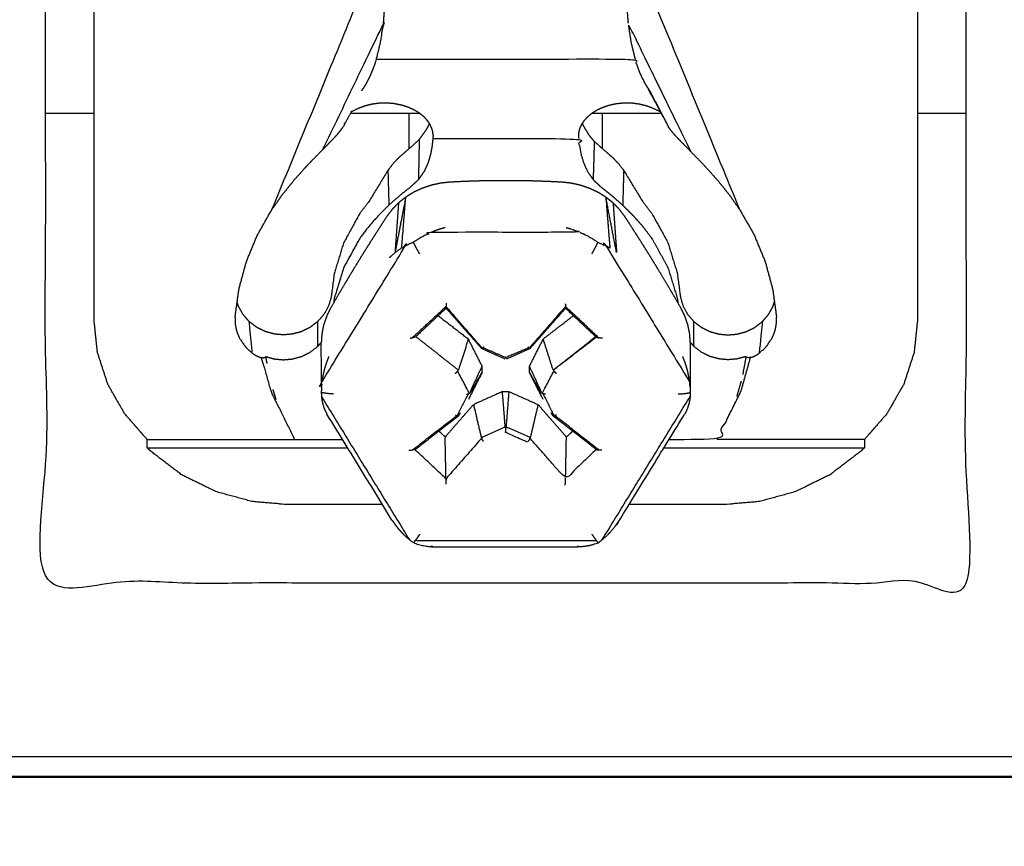
# Model space of a CAD drawing. Units: millimetres. Extents: x -6 to 162, y 0 to 90.
# Drawn here: x 36 to 39, y 0 to 2 of the extents above; entities that cross this region are included whole.
import ezdxf

# ---------------------------------------------------------------- set-up
doc = ezdxf.new("R2010")
doc.units = ezdxf.units.MM
doc.header["$MEASUREMENT"] = 0
doc.layers.add('PROIEZIONI 2D$Visible$Curves', color=7, linetype='Continuous', true_color=0x000000)
doc.layers.add('PROIEZIONI 2D$Visible$SceneSilhouetteCurves', color=7, linetype='Continuous', lineweight=50, true_color=0x000000)

msp = doc.modelspace()

# ---------------------------------------------------------------- linework, layer by layer
at = {"layer": 'PROIEZIONI 2D$Visible$Curves', "color": 18, "true_color": 0x000000}
msp.add_open_spline([(80.6, 4.0304), (80.6, 2.0852), (80.6, 0.14), (80.5988, 0.1272), (80.5977, 0.1145), (80.594, 0.1015), (80.5902, 0.0885), (80.5837, 0.0759), (80.5772, 0.0634), (80.5681, 0.0522), (80.559, 0.041), (80.5478, 0.0319), (80.5366, 0.0228), (80.5333, 0.0208), (80.53, 0.0188), (80.5218, 0.0147), (80.5136, 0.0107), (80.5049, 0.0078), (80.4962, 0.0048), (80.4872, 0.003), (80.4782, 0.0012), (80.4691, 0.0006), (80.46, 0), (43.1, 0), (5.74, 0)], degree=2, knots=[2757.078104, 2757.078104, 2757.078104, 2758, 2758, 2759, 2759, 2760, 2760, 2761, 2761, 2762, 2762, 2763, 2763, 2764, 2764, 2765, 2765, 2766, 2766, 2767, 2767, 2768, 2768, 2769, 2769, 2769], dxfattribs=at)
at = {"layer": 'PROIEZIONI 2D$Visible$Curves', "color": 18, "lineweight": -3, "true_color": 0x000000}
for points, knots in [([(36.55, 3.4), (36.55, 1.9), (36.55, 0.4), (37.5, 0.4), (38.45, 0.4), (38.45, 1.9), (38.45, 3.4), (37.5, 3.4), (36.55, 3.4)], [3, 3, 3, 4, 4, 5, 5, 6, 6, 7, 7, 7]), ([(36.65, 0.9432), (36.65, 1.3398), (36.65, 1.7364), (36.65, 1.7504), (36.65, 1.7643), (36.65, 1.7695), (36.65, 1.7747)], [50, 50, 50, 51, 51, 52, 52, 52.730021, 52.730021, 52.730021]), ([(38.35, 1.7749), (38.35, 1.7696), (38.35, 1.7643), (38.35, 1.7504), (38.35, 1.7364), (38.35, 1.3398), (38.35, 0.9432)], [183.256113, 183.256113, 183.256113, 184, 184, 185, 185, 186, 186, 186]), ([(37.9834, 1.1699), (37.8668, 1.4531), (37.7503, 1.7364), (37.7501, 1.7323), (37.75, 1.7282), (37.7493, 1.711), (37.7487, 1.6939), (37.7484, 1.6772), (37.748, 1.6605), (37.7481, 1.6442), (37.7482, 1.628), (37.7488, 1.6122), (37.7493, 1.5964), (37.7508, 1.576), (37.7524, 1.5557)], [0, 0, 0, 1, 1, 2, 2, 3, 3, 4, 4, 5, 5, 6, 6, 7, 7, 7]), ([(37.2476, 1.5557), (37.2492, 1.576), (37.2507, 1.5964), (37.2514, 1.6176), (37.252, 1.6388), (37.2518, 1.6607), (37.2516, 1.6827), (37.2508, 1.7054), (37.25, 1.7282), (37.2499, 1.7323), (37.2497, 1.7364), (37.1332, 1.4531), (37.0166, 1.1699)], [0, 0, 0, 1, 1, 2, 2, 3, 3, 4, 4, 5, 5, 6, 6, 6]), ([(37.2123, 1.4308), (37.2163, 1.4387), (37.2204, 1.4467), (37.2238, 1.455), (37.2272, 1.4634), (37.2301, 1.4721), (37.233, 1.4807), (37.2374, 1.4989), (37.2418, 1.5171), (37.2447, 1.5364), (37.2476, 1.5557), (37.1848, 1.425), (37.1219, 1.2944)], [0, 0, 0, 1, 1, 2, 2, 3, 3, 4, 4, 5, 5, 6, 6, 6]), ([(37.8629, 1.3098), (37.8725, 1.3001), (37.882, 1.2904), (37.8172, 1.423), (37.7524, 1.5557), (37.7553, 1.5364), (37.7582, 1.5171), (37.7626, 1.4989), (37.767, 1.4807)], [0, 0, 0, 1, 1, 2, 2, 3, 3, 4, 4, 4]), ([(37.7877, 1.4308), (37.7837, 1.4387), (37.7796, 1.4467), (37.7762, 1.455), (37.7728, 1.4634), (37.7699, 1.4721), (37.767, 1.4807), (37.5, 1.4807), (37.233, 1.4807)], [0, 0, 0, 1, 1, 2, 2, 3, 3, 4, 4, 4]), ([(37.35, 1.3243), (37.3496, 1.3279), (37.3493, 1.3316), (37.3482, 1.3355), (37.3471, 1.3393), (37.3452, 1.3433), (37.3433, 1.3472), (37.3406, 1.3511), (37.3378, 1.355), (37.3342, 1.3588), (37.3306, 1.3626), (37.3262, 1.3661), (37.3218, 1.3696), (37.3167, 1.3727), (37.3115, 1.3759), (37.3053, 1.3787), (37.2992, 1.3816), (37.2922, 1.3839), (37.2852, 1.3861), (37.2777, 1.3877), (37.2701, 1.3892), (37.2623, 1.3899), (37.2545, 1.3905), (37.2468, 1.3903), (37.2391, 1.3902), (37.2314, 1.3892), (37.2237, 1.3881), (37.2163, 1.3863), (37.209, 1.3845), (37.2024, 1.382), (37.1957, 1.3795), (37.1875, 1.3756), (37.1793, 1.3717)], [-3, -3, -3, -2, -2, -1, -1, 0, 0, 1, 1, 2, 2, 3, 3, 4, 4, 5, 5, 6, 6, 7, 7, 8, 8, 9, 9, 10, 10, 11, 11, 12, 12, 12.566082, 12.566082, 12.566082]), ([(37.8199, 1.3721), (37.8121, 1.3758), (37.8043, 1.3795), (37.7976, 1.382), (37.791, 1.3845), (37.7836, 1.3863), (37.7762, 1.3882), (37.7685, 1.3892), (37.7607, 1.3902), (37.753, 1.3903), (37.7453, 1.3905), (37.7375, 1.3898), (37.7297, 1.3891), (37.7221, 1.3876), (37.7146, 1.3861), (37.7077, 1.3838), (37.7007, 1.3815), (37.6945, 1.3787), (37.6884, 1.3759), (37.6833, 1.3727), (37.6781, 1.3695), (37.6737, 1.366), (37.6694, 1.3625), (37.6658, 1.3587), (37.6622, 1.355), (37.6594, 1.3511), (37.6567, 1.3472), (37.6548, 1.3433), (37.6529, 1.3393), (37.6518, 1.3355), (37.6507, 1.3316), (37.6504, 1.3279), (37.65, 1.3243)], [0.463786, 0.463786, 0.463786, 1, 1, 2, 2, 3, 3, 4, 4, 5, 5, 6, 6, 7, 7, 8, 8, 9, 9, 10, 10, 11, 11, 12, 12, 13, 13, 14, 14, 15, 15, 16, 16, 16]), ([(37.821, 1.37), (37.8276, 1.3571), (37.8343, 1.3441), (37.8351, 1.3426), (37.8359, 1.3412)], [0.639276, 0.639276, 0.639276, 1, 1, 2, 2, 2]), ([(37.3421, 1.3488), (37.3413, 1.3466), (37.3404, 1.3445), (37.3376, 1.3393), (37.3348, 1.3341), (37.328, 1.3248), (37.3212, 1.3155), (37.3128, 1.3077), (37.3043, 1.2999), (37.2912, 1.2885), (37.2781, 1.277), (37.2724, 1.2708), (37.2667, 1.2646), (37.2617, 1.2582), (37.2566, 1.2517), (37.2373, 1.22), (37.218, 1.1882), (37.2084, 1.1756), (37.1987, 1.163), (37.182, 1.1327), (37.1653, 1.1024), (37.1557, 1.071), (37.146, 1.0395), (37.1434, 1.0197), (37.1408, 1), (37.1401, 0.9945), (37.1393, 0.989), (37.1367, 0.9802), (37.134, 0.9715), (37.1294, 0.9631), (37.1247, 0.9547), (37.1182, 0.9471), (37.1117, 0.9396), (37.1037, 0.9335), (37.0957, 0.9274), (37.0868, 0.923), (37.0778, 0.9187), (37.0685, 0.9162), (37.0592, 0.9137), (37.0501, 0.9129), (37.041, 0.9121), (37.0319, 0.9129), (37.0228, 0.9137), (37.0135, 0.9162), (37.0042, 0.9187), (36.9952, 0.923), (36.9863, 0.9274), (36.9783, 0.9335), (36.9703, 0.9396), (36.9638, 0.9471), (36.9573, 0.9547), (36.9527, 0.9631), (36.948, 0.9715), (36.9467, 0.9757), (36.9454, 0.9798)], [-6.397725, -6.397725, -6.397725, -6, -6, -5, -5, -4, -4, -3, -3, -2, -2, -1, -1, 0, 0, 1, 1, 2, 2, 3, 3, 4, 4, 5, 5, 6, 6, 7, 7, 8, 8, 9, 9, 10, 10, 11, 11, 12, 12, 13, 13, 14, 14, 15, 15, 16, 16, 17, 17, 18, 18, 19, 19, 19.477091, 19.477091, 19.477091]), ([(37.1667, 1.3482), (37.1666, 1.3473), (37.1666, 1.3464), (37.166, 1.3451), (37.1655, 1.3437)], [1.159646, 1.159646, 1.159646, 2, 2, 3, 3, 3]), ([(37.6579, 1.3488), (37.6587, 1.3467), (37.6596, 1.3445), (37.6656, 1.3344), (37.6716, 1.3244), (37.6771, 1.3179), (37.6827, 1.3114), (37.6892, 1.3056), (37.6957, 1.2999), (37.7088, 1.2885), (37.7219, 1.277), (37.7276, 1.2708), (37.7333, 1.2646), (37.7383, 1.2582), (37.7434, 1.2517), (37.7627, 1.22), (37.782, 1.1882), (37.7916, 1.1756), (37.8013, 1.163), (37.818, 1.1327), (37.8347, 1.1024), (37.8443, 1.071), (37.854, 1.0395), (37.8566, 1.0197), (37.8592, 1), (37.8599, 0.9945), (37.8607, 0.989), (37.8633, 0.9802), (37.866, 0.9715), (37.8706, 0.9631), (37.8753, 0.9547), (37.8818, 0.9471), (37.8883, 0.9396), (37.8963, 0.9335), (37.9043, 0.9274), (37.9133, 0.923), (37.9222, 0.9187), (37.9315, 0.9162), (37.9408, 0.9137), (37.9499, 0.9129), (37.959, 0.9121), (37.9681, 0.9129), (37.9772, 0.9137), (37.9865, 0.9162), (37.9958, 0.9187), (38.0048, 0.923), (38.0137, 0.9274), (38.0217, 0.9335), (38.0297, 0.9396), (38.0362, 0.9471), (38.0427, 0.9547), (38.0474, 0.9631), (38.052, 0.9715), (38.0533, 0.9758), (38.0546, 0.9801)], [2.594437, 2.594437, 2.594437, 3, 3, 4, 4, 5, 5, 6, 6, 7, 7, 8, 8, 9, 9, 10, 10, 11, 11, 12, 12, 13, 13, 14, 14, 15, 15, 16, 16, 17, 17, 18, 18, 19, 19, 20, 20, 21, 21, 22, 22, 23, 23, 24, 24, 25, 25, 26, 26, 27, 27, 28, 28, 28.488617, 28.488617, 28.488617]), ([(37.35, 1.3243), (37.3497, 1.3208), (37.3494, 1.3173), (37.3485, 1.309), (37.3476, 1.3007), (37.3461, 1.2927), (37.3446, 1.2846), (37.3421, 1.2761), (37.3397, 1.2677), (37.3358, 1.259), (37.3319, 1.2502), (37.3258, 1.2414), (37.3197, 1.2326), (37.312, 1.2253), (37.3043, 1.2181), (37.2926, 1.2088), (37.2809, 1.1995), (37.2698, 1.1896), (37.2586, 1.1797), (37.2481, 1.1692), (37.2376, 1.1588), (37.2278, 1.1479), (37.218, 1.1369), (37.2084, 1.1243), (37.1987, 1.1117), (37.182, 1.0814), (37.1653, 1.0511), (37.1557, 1.0196), (37.146, 0.9881), (37.1454, 0.9833), (37.1447, 0.9784)], [0, 0, 0, 1, 1, 2, 2, 3, 3, 4, 4, 5, 5, 6, 6, 7, 7, 8, 8, 9, 9, 10, 10, 11, 11, 12, 12, 13, 13, 14, 14, 14.245512, 14.245512, 14.245512]), ([(37.1502, 1.3236), (37.1542, 1.3283), (37.1582, 1.333), (37.1609, 1.3368), (37.1637, 1.3405)], [0, 0, 0, 1, 1, 2, 2, 2]), ([(37.8515, 1.3218), (37.8476, 1.3262), (37.8437, 1.3307), (37.8409, 1.3343), (37.838, 1.338), (37.837, 1.3396), (37.8359, 1.3412)], [0, 0, 0, 1, 1, 2, 2, 3, 3, 3]), ([(37.1004, 1.2725), (37.1112, 1.2834), (37.1219, 1.2944), (37.1302, 1.3029), (37.1386, 1.3114)], [3, 3, 3, 4, 4, 5, 5, 5]), ([(37.3494, 1.3173), (37.5, 1.3173), (37.6506, 1.3173), (37.6515, 1.309), (37.6524, 1.3007), (37.6539, 1.2927), (37.6554, 1.2846), (37.6579, 1.2762), (37.6603, 1.2678), (37.6645, 1.2586), (37.6686, 1.2494), (37.6745, 1.241), (37.6803, 1.2326), (37.688, 1.2253), (37.6957, 1.2181), (37.7074, 1.2088), (37.7191, 1.1995), (37.7302, 1.1896), (37.7414, 1.1797), (37.7519, 1.1692), (37.7624, 1.1588), (37.7722, 1.1479), (37.782, 1.1369), (37.7916, 1.1243), (37.8013, 1.1117), (37.818, 1.0814), (37.8347, 1.0511), (37.8443, 1.0196), (37.854, 0.9881), (37.8546, 0.9833), (37.8553, 0.9785)], [0, 0, 0, 1, 1, 2, 2, 3, 3, 4, 4, 5, 5, 6, 6, 7, 7, 8, 8, 9, 9, 10, 10, 11, 11, 12, 12, 13, 13, 14, 14, 14.242644, 14.242644, 14.242644]), ([(37.882, 1.2904), (37.8949, 1.2772), (37.9078, 1.264), (37.9223, 1.2479), (37.9367, 1.2319)], [0, 0, 0, 1, 1, 2, 2, 2]), ([(37.1004, 1.2725), (37.0914, 1.263), (37.0824, 1.2535), (37.0729, 1.2427), (37.0633, 1.2319)], [0, 0, 0, 1, 1, 2, 2, 2]), ([(36.9412, 0.949), (36.9451, 0.9778), (36.9491, 1.0067), (36.9568, 1.0351), (36.9645, 1.0634), (36.9759, 1.0908), (36.9872, 1.1182), (37.0019, 1.1441), (37.0166, 1.1699), (37.0276, 1.1856), (37.0386, 1.2013), (37.051, 1.2166), (37.0633, 1.2319)], [-5, -5, -5, -4, -4, -3, -3, -2, -2, -1, -1, 0, 0, 1, 1, 1]), ([(37.8809, 0.8963), (37.8803, 0.9054), (37.8797, 0.9145), (37.8778, 0.9239), (37.8759, 0.9332), (37.8727, 0.9425), (37.8694, 0.9517), (37.8651, 0.9603), (37.8608, 0.9689), (37.8533, 0.9817), (37.8459, 0.9946), (37.8387, 1.0069), (37.8314, 1.0192), (37.8243, 1.0311), (37.8172, 1.0429), (37.8102, 1.0545), (37.8031, 1.066), (37.7961, 1.0774), (37.789, 1.0887), (37.7819, 1.1), (37.7748, 1.1113), (37.7675, 1.1226), (37.7603, 1.1339), (37.7529, 1.1454), (37.7454, 1.1568), (37.74, 1.164), (37.7346, 1.1711), (37.7281, 1.1778), (37.7215, 1.1845), (37.714, 1.1905), (37.7065, 1.1964), (37.6985, 1.2013), (37.6905, 1.2063), (37.6818, 1.2104), (37.6732, 1.2144), (37.6638, 1.2176), (37.6544, 1.2209), (37.6446, 1.223), (37.6348, 1.2252), (37.6251, 1.2263), (37.6155, 1.2273), (37.6005, 1.228), (37.5856, 1.2287), (37.5711, 1.2292), (37.5566, 1.2297), (37.5424, 1.23), (37.5282, 1.2303), (37.5141, 1.2304), (37.5, 1.2304), (37.4859, 1.2304), (37.4718, 1.2303), (37.4576, 1.23), (37.4434, 1.2297), (37.4289, 1.2292), (37.4144, 1.2287), (37.3995, 1.228), (37.3845, 1.2273), (37.3749, 1.2263), (37.3652, 1.2252), (37.3554, 1.223), (37.3456, 1.2209), (37.3362, 1.2176), (37.3268, 1.2144), (37.3182, 1.2104), (37.3095, 1.2063), (37.3015, 1.2013), (37.2935, 1.1964), (37.286, 1.1905), (37.2785, 1.1845), (37.2719, 1.1778), (37.2654, 1.1711), (37.26, 1.164), (37.2546, 1.1568), (37.2471, 1.1454), (37.2397, 1.1339), (37.2325, 1.1226), (37.2252, 1.1113), (37.2181, 1.1), (37.211, 1.0887), (37.2039, 1.0774), (37.1969, 1.066), (37.1898, 1.0545), (37.1828, 1.0429), (37.1757, 1.0311), (37.1686, 1.0192), (37.1613, 1.0069), (37.1541, 0.9946), (37.1467, 0.9817), (37.1392, 0.9689), (37.1349, 0.9603), (37.1306, 0.9517), (37.1273, 0.9425), (37.1241, 0.9332), (37.1222, 0.9239), (37.1203, 0.9145), (37.1197, 0.9054), (37.1191, 0.8963)], [-28, -28, -28, -27, -27, -26, -26, -25, -25, -24, -24, -23, -23, -22, -22, -21, -21, -20, -20, -19, -19, -18, -18, -17, -17, -16, -16, -15, -15, -14, -14, -13, -13, -12, -12, -11, -11, -10, -10, -9, -9, -8, -8, -7, -7, -6, -6, -5, -5, -4, -4, -3, -3, -2, -2, -1, -1, 0, 0, 1, 1, 2, 2, 3, 3, 4, 4, 5, 5, 6, 6, 7, 7, 8, 8, 9, 9, 10, 10, 11, 11, 12, 12, 13, 13, 14, 14, 15, 15, 16, 16, 17, 17, 18, 18, 19, 19, 20, 20, 20]), ([(37.9367, 1.2319), (37.949, 1.2166), (37.9614, 1.2013), (37.9724, 1.1856), (37.9834, 1.1699), (37.9981, 1.1441), (38.0128, 1.1182), (38.0241, 1.0908), (38.0355, 1.0634), (38.0432, 1.0351), (38.0509, 1.0067), (38.0549, 0.9778), (38.0588, 0.949)], [-2, -2, -2, -1, -1, 0, 0, 1, 1, 2, 2, 3, 3, 4, 4, 4]), ([(37.2851, 1.0912), (37.2893, 1.1438), (37.2935, 1.1964), (37.2824, 1.139), (37.2712, 1.0816)], [0, 0, 0, 1, 1, 2, 2, 2]), ([(37.7215, 1.1845), (37.7251, 1.133), (37.7288, 1.0816), (37.7176, 1.139), (37.7065, 1.1964), (37.7107, 1.1438), (37.715, 1.0912), (37.7112, 1.0934), (37.7073, 1.0955)], [0, 0, 0, 1, 1, 2, 2, 3, 3, 4, 4, 4]), ([(37.6248, 1.1336), (37.6296, 1.1322), (37.6343, 1.1309), (37.6391, 1.1293), (37.6439, 1.1276), (37.6487, 1.1257), (37.6534, 1.1238), (37.5, 1.1238), (37.3466, 1.1238), (37.3419, 1.1216), (37.3371, 1.1194), (37.3324, 1.117), (37.3277, 1.1145), (37.3231, 1.1118), (37.3185, 1.1091), (37.314, 1.1061), (37.3095, 1.1032), (37.3052, 1.1014), (37.3009, 1.0995), (37.2968, 1.0975), (37.2927, 1.0955)], [0, 0, 0, 1, 1, 2, 2, 3, 3, 4, 4, 5, 5, 6, 6, 7, 7, 8, 8, 9, 9, 10, 10, 10]), ([(37.3752, 1.1336), (37.3705, 1.1322), (37.3657, 1.1309), (37.3609, 1.1293), (37.3561, 1.1276), (37.3513, 1.1257), (37.3466, 1.1238)], [0, 0, 0, 1, 1, 2, 2, 3, 3, 3]), ([(37.6534, 1.1238), (37.6582, 1.1216), (37.6629, 1.1194), (37.6676, 1.117), (37.6723, 1.1145), (37.6769, 1.1118), (37.6815, 1.1091), (37.686, 1.1061), (37.6905, 1.1032), (37.6948, 1.1014), (37.6991, 1.0995), (37.7032, 1.0975), (37.7073, 1.0955), (37.7935, 0.9553), (37.8796, 0.8151)], [0, 0, 0, 1, 1, 2, 2, 3, 3, 4, 4, 5, 5, 6, 6, 7, 7, 7]), ([(37.1194, 0.8041), (37.1199, 0.8096), (37.1204, 0.8151), (37.2066, 0.9553), (37.2927, 1.0955), (37.2889, 1.0934), (37.2851, 1.0912), (37.2815, 1.0889), (37.2779, 1.0865), (37.2745, 1.084), (37.2712, 1.0816), (37.2682, 1.079), (37.2651, 1.0763), (37.2623, 1.0736), (37.2596, 1.0709)], [0, 0, 0, 1, 1, 2, 2, 3, 3, 4, 4, 5, 5, 6, 6, 7, 7, 7]), ([(37.3222, 1.0794), (37.32, 1.0834), (37.3177, 1.0874), (37.3156, 1.0914), (37.3134, 1.0954), (37.3115, 1.0993), (37.3095, 1.1032)], [0, 0, 0, 1, 1, 2, 2, 3, 3, 3]), ([(37.6778, 1.0794), (37.6801, 1.0834), (37.6823, 1.0874), (37.6844, 1.0914), (37.6866, 1.0954), (37.6885, 1.0993), (37.6905, 1.1032)], [0, 0, 0, 1, 1, 2, 2, 3, 3, 3]), ([(37.3772, 0.9777), (37.3772, 0.9768), (37.3771, 0.9759), (37.377, 0.9752), (37.377, 0.9744), (37.377, 0.9734), (37.3769, 0.9724), (37.3768, 0.9715), (37.3768, 0.9706)], [0, 0, 0, 1, 1, 2, 2, 3, 3, 4, 4, 4]), ([(37.6229, 0.9759), (37.623, 0.9752), (37.623, 0.9744), (37.6231, 0.9734), (37.6231, 0.9724), (37.6232, 0.9715), (37.6232, 0.9706)], [0, 0, 0, 1, 1, 2, 2, 3, 3, 3]), ([(37.3766, 0.9679), (37.3766, 0.9685), (37.3767, 0.9691), (37.3768, 0.9699), (37.3768, 0.9706), (37.3419, 0.9383), (37.307, 0.9059), (37.3059, 0.9057), (37.3048, 0.9056), (37.3036, 0.9054), (37.3025, 0.9053)], [2, 2, 2, 3, 3, 4, 4, 5, 5, 6, 6, 7, 7, 7]), ([(37.4543, 0.8876), (37.4538, 0.887), (37.4533, 0.8865), (37.4528, 0.8861), (37.4523, 0.8856), (37.4519, 0.8852), (37.4514, 0.8848), (37.4141, 0.9277), (37.3768, 0.9706)], [0, 0, 0, 1, 1, 2, 2, 3, 3, 4, 4, 4]), ([(37.6234, 0.9679), (37.6234, 0.9685), (37.6233, 0.9691), (37.6232, 0.9699), (37.6232, 0.9706), (37.5859, 0.9277), (37.5486, 0.8848)], [1, 1, 1, 2, 2, 3, 3, 4, 4, 4]), ([(37.5979, 0.8395), (37.6424, 0.8736), (37.6868, 0.9077), (37.6874, 0.9074), (37.6881, 0.9071), (37.689, 0.9068), (37.6898, 0.9066), (37.6908, 0.9064), (37.6919, 0.9061), (37.6576, 0.9383), (37.6232, 0.9706)], [2, 2, 2, 3, 3, 4, 4, 5, 5, 6, 6, 7, 7, 7]), ([(37.2458, 0.5618), (37.1479, 0.5618), (37.05, 0.5618), (37.0136, 0.565), (36.9772, 0.5681), (36.94, 0.5781), (36.9028, 0.5882), (36.867, 0.6056), (36.8311, 0.6231), (36.7991, 0.6475), (36.7672, 0.6719), (36.7634, 0.6756), (36.7595, 0.6793), (36.7595, 0.6879), (36.7595, 0.6964), (36.7364, 0.7229), (36.7133, 0.7494), (36.6959, 0.7798), (36.6784, 0.8103), (36.6677, 0.8432), (36.657, 0.8762), (36.6535, 0.9097), (36.65, 0.9432)], [-7.217591, -7.217591, -7.217591, -7, -7, -6, -6, -5, -5, -4, -4, -3, -3, -2, -2, -1, -1, 0, 0, 1, 1, 2, 2, 3, 3, 3]), ([(36.941, 0.9432), (36.9413, 0.9383), (36.9416, 0.9335), (36.9425, 0.9287), (36.9433, 0.9239), (36.9448, 0.9191), (36.9463, 0.9143), (36.9483, 0.9097), (36.9504, 0.9051), (36.9562, 0.8967), (36.9619, 0.8882), (36.9694, 0.8813), (36.9768, 0.8744), (36.9736, 0.907), (36.9703, 0.9396)], [0, 0, 0, 1, 1, 2, 2, 3, 3, 4, 4, 5, 5, 6, 6, 7, 7, 7]), ([(37.0042, 0.8674), (37.0135, 0.8649), (37.0228, 0.8624), (37.0319, 0.8616), (37.041, 0.8608), (37.0501, 0.8616), (37.0592, 0.8624), (37.0685, 0.8649), (37.0778, 0.8674), (37.0868, 0.8718), (37.0957, 0.8761), (37.1037, 0.8822), (37.1117, 0.8883), (37.1117, 0.9139), (37.1117, 0.9396)], [6, 6, 6, 7, 7, 8, 8, 9, 9, 10, 10, 11, 11, 12, 12, 13, 13, 13]), ([(37.5975, 0.8403), (37.5874, 0.872), (37.5773, 0.9037), (37.6085, 0.9278), (37.6397, 0.9519)], [0, 0, 0, 1, 1, 1.875794, 1.875794, 1.875794]), ([(38.35, 0.9432), (38.3465, 0.9097), (38.343, 0.8762), (38.3323, 0.8432), (38.3216, 0.8103), (38.3042, 0.7798), (38.2867, 0.7494), (38.2636, 0.7229), (38.2405, 0.6964), (38.2405, 0.6879), (38.2405, 0.6793), (38.2366, 0.6756), (38.2328, 0.6719), (38.2009, 0.6475), (38.1689, 0.6231), (38.133, 0.6056), (38.0972, 0.5882), (38.06, 0.5781), (38.0228, 0.5681), (37.9864, 0.565), (37.95, 0.5618), (37.8522, 0.5618), (37.7545, 0.5618)], [-18, -18, -18, -17, -17, -16, -16, -15, -15, -14, -14, -13, -13, -12, -12, -11, -11, -10, -10, -9, -9, -8, -8, -7.782751, -7.782751, -7.782751]), ([(37.9958, 0.8674), (37.9865, 0.8649), (37.9772, 0.8624), (37.9681, 0.8616), (37.959, 0.8608), (37.9499, 0.8616), (37.9408, 0.8624), (37.9315, 0.8649), (37.9222, 0.8674), (37.9133, 0.8718), (37.9043, 0.8761), (37.8963, 0.8822), (37.8883, 0.8883), (37.8883, 0.9139), (37.8883, 0.9396)], [1, 1, 1, 2, 2, 3, 3, 4, 4, 5, 5, 6, 6, 7, 7, 8, 8, 8]), ([(38.0297, 0.9396), (38.0264, 0.907), (38.0232, 0.8744), (38.0307, 0.8813), (38.0381, 0.8882), (38.0438, 0.8967), (38.0496, 0.9051), (38.0517, 0.9097), (38.0537, 0.9143), (38.0552, 0.9191), (38.0567, 0.9239), (38.0575, 0.9287), (38.0584, 0.9335), (38.0587, 0.9383), (38.059, 0.9432)], [0, 0, 0, 1, 1, 2, 2, 3, 3, 4, 4, 5, 5, 6, 6, 7, 7, 7]), ([(37.3136, 0.9079), (37.3131, 0.9076), (37.3126, 0.9074), (37.3119, 0.9071), (37.3111, 0.9068), (37.3102, 0.9065), (37.3092, 0.9063), (37.3081, 0.9061), (37.307, 0.9059)], [3.177648, 3.177648, 3.177648, 4, 4, 5, 5, 6, 6, 7, 7, 7]), ([(37.4261, 0.7937), (37.4386, 0.8206), (37.4511, 0.8475), (37.4369, 0.8756), (37.4227, 0.9037), (37.4126, 0.872), (37.4025, 0.8403)], [5, 5, 5, 6, 6, 7, 7, 8, 8, 8]), ([(37.5739, 0.7937), (37.5614, 0.8206), (37.5489, 0.8475), (37.5631, 0.8756), (37.5773, 0.9037)], [5, 5, 5, 6, 6, 7, 7, 7]), ([(37.6999, 0.9052), (37.699, 0.9052), (37.6981, 0.9053), (37.6972, 0.9054), (37.6963, 0.9055), (37.6952, 0.9056), (37.6941, 0.9057), (37.693, 0.9059), (37.6919, 0.9061)], [0, 0, 0, 1, 1, 2, 2, 3, 3, 4, 4, 4]), ([(36.9768, 0.8744), (36.9791, 0.8728), (36.9813, 0.8712), (36.9836, 0.8699), (36.986, 0.8687), (36.9883, 0.8677), (36.9906, 0.8667), (36.9928, 0.866), (36.9949, 0.8654), (36.9978, 0.8561), (37.0008, 0.8469), (37.008, 0.8208), (37.0152, 0.7948), (37.0397, 0.7456), (37.0641, 0.6964)], [0, 0, 0, 1, 1, 2, 2, 3, 3, 4, 4, 5, 5, 6, 6, 7, 7, 7]), ([(37.5, 0.8669), (37.5, 0.866), (37.5, 0.8652), (37.4761, 0.8754), (37.4523, 0.8856)], [0, 0, 0, 1, 1, 2, 2, 2]), ([(37.5457, 0.8876), (37.5462, 0.887), (37.5467, 0.8865), (37.5472, 0.8861), (37.5477, 0.8856), (37.5239, 0.8754), (37.5, 0.8652)], [0, 0, 0, 1, 1, 2, 2, 3, 3, 3]), ([(37.8373, 0.6964), (37.8866, 0.6964), (37.9359, 0.6964), (37.9605, 0.7454), (37.9852, 0.7945), (37.9926, 0.8205), (37.9999, 0.8465), (38.0025, 0.8559), (38.0051, 0.8654), (38.0072, 0.866), (38.0094, 0.8667), (38.0117, 0.8677), (38.014, 0.8687), (38.0164, 0.8699), (38.0187, 0.8712), (38.0209, 0.8728), (38.0232, 0.8744)], [0.886888, 0.886888, 0.886888, 1, 1, 2, 2, 3, 3, 4, 4, 5, 5, 6, 6, 7, 7, 8, 8, 8]), ([(36.9949, 0.8654), (36.9968, 0.8652), (36.9986, 0.865), (37, 0.8651), (37.0014, 0.8652), (37.0023, 0.8657), (37.0032, 0.8661)], [0, 0, 0, 1, 1, 2, 2, 3, 3, 3]), ([(37.1347, 0.8678), (37.1328, 0.8628), (37.1308, 0.8578), (37.1291, 0.8526), (37.1273, 0.8474), (37.1258, 0.8421), (37.1244, 0.8368), (37.1232, 0.8314), (37.1221, 0.826), (37.1213, 0.8205), (37.1204, 0.8151)], [0, 0, 0, 1, 1, 2, 2, 3, 3, 4, 4, 5, 5, 5]), ([(37.8806, 0.8041), (37.8801, 0.8096), (37.8796, 0.8151), (37.8787, 0.8205), (37.8779, 0.826), (37.8768, 0.8314), (37.8756, 0.8368), (37.8742, 0.8421), (37.8727, 0.8474), (37.871, 0.8526), (37.8692, 0.8578), (37.8672, 0.8628), (37.8653, 0.8678)], [0, 0, 0, 1, 1, 2, 2, 3, 3, 4, 4, 5, 5, 6, 6, 6]), ([(38.0051, 0.8654), (38.0033, 0.8652), (38.0014, 0.865), (38, 0.8651), (37.9986, 0.8652), (37.9977, 0.8657), (37.9968, 0.8661)], [0, 0, 0, 1, 1, 2, 2, 3, 3, 3]), ([(37.396, 0.8327), (37.3967, 0.8333), (37.3973, 0.8339), (37.398, 0.8345), (37.3986, 0.8351), (37.3992, 0.8356), (37.3997, 0.8362), (37.4002, 0.8368), (37.4007, 0.8374), (37.4011, 0.8379), (37.4015, 0.8385), (37.4018, 0.839), (37.4021, 0.8395)], [0, 0, 0, 1, 1, 2, 2, 3, 3, 4, 4, 5, 5, 6, 6, 6]), ([(37.4187, 0.7899), (37.4201, 0.7901), (37.4214, 0.7903), (37.422, 0.7904), (37.4227, 0.7905), (37.4233, 0.7907), (37.4238, 0.7909), (37.4243, 0.791), (37.4248, 0.7912), (37.4128, 0.8143), (37.4007, 0.8374)], [0, 0, 0, 1, 1, 2, 2, 3, 3, 4, 4, 5, 5, 5]), ([(37.4261, 0.7915), (37.4386, 0.8131), (37.4511, 0.8346), (37.4511, 0.8411), (37.4511, 0.8475)], [4, 4, 4, 5, 5, 6, 6, 6]), ([(37.5739, 0.7915), (37.5614, 0.8131), (37.5489, 0.8346), (37.5489, 0.8411), (37.5489, 0.8475)], [4, 4, 4, 5, 5, 6, 6, 6]), ([(37.582, 0.7899), (37.581, 0.79), (37.5799, 0.7901), (37.5786, 0.7903), (37.5773, 0.7905), (37.5767, 0.7907), (37.5762, 0.7909), (37.5757, 0.791), (37.5752, 0.7912), (37.5872, 0.8143), (37.5993, 0.8374)], [0, 0, 0, 1, 1, 2, 2, 3, 3, 4, 4, 5, 5, 5]), ([(37.5979, 0.8395), (37.5982, 0.839), (37.5985, 0.8385), (37.5989, 0.8379), (37.5993, 0.8374), (37.5998, 0.8368), (37.6003, 0.8362), (37.6009, 0.8356), (37.6014, 0.8351), (37.602, 0.8345), (37.6027, 0.8339), (37.6033, 0.8333), (37.604, 0.8327)], [0, 0, 0, 1, 1, 2, 2, 3, 3, 4, 4, 5, 5, 6, 6, 6]), ([(37.1194, 0.8041), (37.1193, 0.7986), (37.1191, 0.7932), (37.1193, 0.7891), (37.1194, 0.785), (37.1199, 0.7811), (37.1204, 0.7772), (37.1213, 0.7733), (37.1221, 0.7695), (37.1232, 0.7658), (37.1244, 0.7622), (37.1258, 0.7587), (37.1273, 0.7552), (37.1291, 0.7519), (37.1308, 0.7486)], [-1, -1, -1, 0, 0, 1, 1, 2, 2, 3, 3, 4, 4, 5, 5, 6, 6, 6]), ([(37.1444, 0.79), (37.1399, 0.7904), (37.1354, 0.7907), (37.1311, 0.7912), (37.1268, 0.7917), (37.123, 0.7924), (37.1191, 0.7932)], [0, 0, 0, 1, 1, 2, 2, 3, 3, 3]), ([(37.4931, 0.7951), (37.4633, 0.7817), (37.4334, 0.7684), (37.4413, 0.7347), (37.4492, 0.701)], [0, 0, 0, 1, 1, 2, 2, 2]), ([(37.4988, 0.7231), (37.496, 0.7591), (37.4931, 0.7951), (37.5, 0.7951), (37.5069, 0.7951)], [3, 3, 3, 4, 4, 5, 5, 5]), ([(37.5012, 0.7231), (37.5041, 0.7591), (37.5069, 0.7951), (37.5367, 0.7817), (37.5666, 0.7684)], [3, 3, 3, 4, 4, 5, 5, 5]), ([(37.8556, 0.79), (37.8601, 0.7904), (37.8646, 0.7907), (37.8689, 0.7912), (37.8732, 0.7917), (37.877, 0.7924), (37.8809, 0.7932)], [0, 0, 0, 1, 1, 2, 2, 3, 3, 3]), ([(37.8806, 0.8041), (37.8808, 0.7986), (37.8809, 0.7932), (37.8808, 0.7891), (37.8806, 0.785), (37.8801, 0.7811), (37.8796, 0.7772), (37.8787, 0.7733), (37.8779, 0.7695), (37.8768, 0.7658), (37.8756, 0.7622), (37.8742, 0.7587), (37.8727, 0.7552), (37.871, 0.7519), (37.8692, 0.7486)], [-1, -1, -1, 0, 0, 1, 1, 2, 2, 3, 3, 4, 4, 5, 5, 6, 6, 6]), ([(37.396, 0.7469), (37.3967, 0.7465), (37.3973, 0.7461), (37.398, 0.7458), (37.3986, 0.7454), (37.3992, 0.7452), (37.3997, 0.7449), (37.4112, 0.7677), (37.4227, 0.7905)], [0, 0, 0, 1, 1, 2, 2, 3, 3, 4, 4, 4]), ([(37.604, 0.7469), (37.6033, 0.7465), (37.6027, 0.7461), (37.602, 0.7458), (37.6014, 0.7454), (37.6009, 0.7452), (37.6003, 0.7449), (37.5888, 0.7677), (37.5773, 0.7905)], [0, 0, 0, 1, 1, 2, 2, 3, 3, 4, 4, 4]), ([(37.3765, 0.6183), (37.3757, 0.6599), (37.3748, 0.7014), (37.4041, 0.7349), (37.4334, 0.7684)], [3, 3, 3, 4, 4, 5, 5, 5]), ([(37.6252, 0.7014), (37.5959, 0.7349), (37.5666, 0.7684), (37.5587, 0.7347), (37.5508, 0.701)], [0, 0, 0, 1, 1, 2, 2, 2]), ([(37.2651, 0.53), (37.2682, 0.5255), (37.2712, 0.5211), (37.2745, 0.5168), (37.2779, 0.5125), (37.2815, 0.5084), (37.2851, 0.5043), (37.2889, 0.5005), (37.2927, 0.4967), (37.2968, 0.4931), (37.3009, 0.4896), (37.3052, 0.4864), (37.3095, 0.4832), (37.314, 0.4817), (37.3185, 0.4801), (37.3231, 0.4789), (37.3277, 0.4777), (37.3324, 0.4769), (37.3371, 0.4761), (37.3419, 0.4756), (37.3466, 0.4752), (37.3513, 0.4751), (37.3561, 0.475), (37.5, 0.475), (37.6439, 0.475), (37.6487, 0.4751), (37.6534, 0.4752), (37.6582, 0.4756), (37.6629, 0.4761), (37.6676, 0.4769), (37.6723, 0.4777), (37.6769, 0.4789), (37.6815, 0.4801), (37.686, 0.4817), (37.6905, 0.4832), (37.6948, 0.4864), (37.6991, 0.4896), (37.7032, 0.4931), (37.7073, 0.4967), (37.7112, 0.5005), (37.715, 0.5043), (37.7186, 0.5084), (37.7221, 0.5125), (37.7255, 0.5168), (37.7288, 0.5211), (37.7319, 0.5255), (37.7349, 0.53), (37.8021, 0.6393), (37.8692, 0.7486)], [-6, -6, -6, -5, -5, -4, -4, -3, -3, -2, -2, -1, -1, 0, 0, 1, 1, 2, 2, 3, 3, 4, 4, 5, 5, 6, 6, 7, 7, 8, 8, 9, 9, 10, 10, 11, 11, 12, 12, 13, 13, 14, 14, 15, 15, 16, 16, 17, 17, 18, 18, 18]), ([(37.3138, 0.676), (37.3132, 0.6758), (37.3126, 0.6755), (37.3119, 0.6753), (37.3111, 0.675), (37.3102, 0.6748), (37.3092, 0.6747), (37.3081, 0.6746), (37.307, 0.6745), (37.3528, 0.71), (37.3986, 0.7454)], [0, 0, 0, 1, 1, 2, 2, 3, 3, 4, 4, 5, 5, 5]), ([(37.6868, 0.6757), (37.6874, 0.6755), (37.6881, 0.6752), (37.689, 0.6751), (37.6898, 0.6749), (37.6908, 0.6747), (37.6919, 0.6746), (37.6467, 0.71), (37.6014, 0.7454)], [0, 0, 0, 1, 1, 2, 2, 3, 3, 4, 4, 4]), ([(37.362, 0.7134), (37.3625, 0.7129), (37.3631, 0.7124), (37.3689, 0.7069), (37.3748, 0.7014)], [0.905842, 0.905842, 0.905842, 1, 1, 2, 2, 2]), ([(37.4995, 0.722), (37.4745, 0.7111), (37.4495, 0.7001), (37.4498, 0.6995), (37.45, 0.6989)], [3, 3, 3, 4, 4, 5, 5, 5]), ([(37.5445, 0.6907), (37.5222, 0.7006), (37.5, 0.7106), (37.5, 0.7121), (37.5, 0.7135), (37.5, 0.7149), (37.5, 0.7164), (37.5, 0.7172), (37.5, 0.7179), (37.5, 0.7186), (37.5, 0.7192), (37.5, 0.7199), (37.5, 0.7205), (37.5, 0.7211), (37.5, 0.7217)], [0, 0, 0, 1, 1, 2, 2, 3, 3, 4, 4, 5, 5, 6, 6, 7, 7, 7]), ([(37.6235, 0.6183), (37.6243, 0.6599), (37.6252, 0.7014), (37.6311, 0.7069), (37.6369, 0.7124), (37.6375, 0.713), (37.6382, 0.7136)], [3, 3, 3, 4, 4, 5, 5, 5.10849, 5.10849, 5.10849]), ([(37.4543, 0.6921), (37.4538, 0.6928), (37.4533, 0.6935), (37.4528, 0.6942), (37.4523, 0.6949), (37.4519, 0.6956), (37.4514, 0.6963), (37.451, 0.697), (37.4506, 0.6977), (37.4503, 0.6983), (37.45, 0.6989), (37.4133, 0.6571), (37.3766, 0.6153)], [0, 0, 0, 1, 1, 2, 2, 3, 3, 4, 4, 5, 5, 6, 6, 6]), ([(37.6858, 0.6763), (37.6863, 0.676), (37.6868, 0.6757), (37.6551, 0.6455), (37.6234, 0.6153), (37.5867, 0.6571), (37.55, 0.6989), (37.5497, 0.6983), (37.5494, 0.6977), (37.549, 0.697), (37.5486, 0.6963), (37.5481, 0.6956), (37.5477, 0.6949), (37.5472, 0.6942), (37.5467, 0.6935), (37.5462, 0.6928), (37.5457, 0.6921)], [0, 0, 0, 1, 1, 2, 2, 3, 3, 4, 4, 5, 5, 6, 6, 7, 7, 8, 8, 8]), ([(37.3001, 0.6744), (37.3013, 0.6744), (37.3025, 0.6743), (37.3036, 0.6743), (37.3048, 0.6743), (37.3059, 0.6744), (37.307, 0.6745)], [0, 0, 0, 1, 1, 2, 2, 3, 3, 3]), ([(37.3771, 0.6042), (37.377, 0.6053), (37.377, 0.6065), (37.377, 0.6077), (37.3769, 0.6089), (37.3768, 0.6101), (37.3768, 0.6112), (37.3768, 0.6123), (37.3767, 0.6134), (37.3766, 0.6143), (37.3766, 0.6153), (37.3446, 0.6454), (37.3126, 0.6755)], [0, 0, 0, 1, 1, 2, 2, 3, 3, 4, 4, 5, 5, 6, 6, 6]), ([(37.6981, 0.6743), (37.6972, 0.6743), (37.6963, 0.6743), (37.6952, 0.6744), (37.6941, 0.6744), (37.693, 0.6745), (37.6919, 0.6746)], [0, 0, 0, 1, 1, 2, 2, 3, 3, 3]), ([(37.6228, 0.6019), (37.6228, 0.603), (37.6229, 0.6042), (37.623, 0.6053), (37.623, 0.6065), (37.6231, 0.6077), (37.6231, 0.6089), (37.6232, 0.6101), (37.6232, 0.6112), (37.6232, 0.6123), (37.6233, 0.6134), (37.6234, 0.6143), (37.6234, 0.6153)], [0, 0, 0, 1, 1, 2, 2, 3, 3, 4, 4, 5, 5, 6, 6, 6]), ([(37.3095, 0.4832), (37.3115, 0.4856), (37.3134, 0.488), (37.5, 0.488), (37.6866, 0.488)], [0, 0, 0, 1, 1, 2, 2, 2]), ([(37.3222, 0.5006), (37.32, 0.4973), (37.3177, 0.4939), (37.3156, 0.491), (37.3134, 0.488)], [0, 0, 0, 1, 1, 2, 2, 2]), ([(37.6778, 0.5006), (37.6801, 0.4973), (37.6823, 0.4939), (37.6844, 0.491), (37.6866, 0.488), (37.6885, 0.4856), (37.6905, 0.4832)], [0, 0, 0, 1, 1, 2, 2, 3, 3, 3])]:
    msp.add_open_spline(points, degree=2, knots=knots, dxfattribs=at)
for points in [[(37.2028, 1.416), (37.2075, 1.4234), (37.2123, 1.4308)], [(37.7877, 1.4308), (37.8118, 1.386), (37.8359, 1.3412)], [(37.7973, 1.4159), (37.7925, 1.4233), (37.7877, 1.4308)], [(37.7973, 1.4159), (37.8087, 1.3937), (37.8202, 1.3716)], [(36.5502, 1.37), (36.6001, 1.37), (36.6501, 1.37)], [(37.181, 1.3727), (37.1724, 1.3566), (37.1637, 1.3405)], [(37.1798, 1.37), (37.2396, 1.37), (37.2995, 1.37)], [(37.2995, 1.37), (37.2999, 1.37), (37.3003, 1.37)], [(37.3, 1.37), (37.3, 1.3331), (37.3, 1.2961)], [(37.3003, 1.37), (37.3108, 1.37), (37.3213, 1.37)], [(37.6789, 1.37), (37.7502, 1.37), (37.8215, 1.37)], [(37.7, 1.2961), (37.7, 1.3331), (37.7, 1.3701)], [(37.8201, 1.3716), (37.8205, 1.3708), (37.821, 1.37)], [(37.8202, 1.3716), (37.8207, 1.3707), (37.8211, 1.3698)], [(37.8211, 1.3698), (37.8285, 1.3555), (37.8359, 1.3412)], [(38.3503, 1.37), (38.4001, 1.37), (38.45, 1.37)], [(37.1502, 1.3236), (37.1444, 1.3175), (37.1386, 1.3114)], [(37.65, 1.3243), (37.6503, 1.3208), (37.6506, 1.3173)], [(37.8629, 1.3098), (37.8572, 1.3158), (37.8515, 1.3218)], [(37.3212, 1.3155), (37.3205, 1.274), (37.3197, 1.2326)], [(37.6827, 1.3114), (37.6815, 1.272), (37.6803, 1.2326)], [(37.2566, 1.2517), (37.2576, 1.2157), (37.2586, 1.1797)], [(37.7434, 1.2517), (37.7424, 1.2157), (37.7414, 1.1797)], [(37.2785, 1.1845), (37.2749, 1.133), (37.2712, 1.0816)], [(37.3765, 0.9669), (37.3455, 0.9377), (37.3145, 0.9086)], [(37.45, 0.884), (37.4133, 0.9256), (37.3766, 0.9672)], [(37.6234, 0.9672), (37.5867, 0.9256), (37.55, 0.884)], [(37.6856, 0.9085), (37.6545, 0.9377), (37.6235, 0.9669)], [(36.9412, 0.949), (36.9411, 0.9461), (36.941, 0.9432)], [(37.3605, 0.9517), (37.3916, 0.9277), (37.4227, 0.9037)], [(38.059, 0.9432), (38.0589, 0.9461), (38.0588, 0.949)], [(37.6855, 0.9086), (37.6813, 0.9143), (37.6771, 0.92)], [(37.1188, 0.8965), (37.1152, 0.8924), (37.1117, 0.8883)], [(37.1194, 0.8041), (37.1193, 0.8502), (37.1191, 0.8963)], [(37.3142, 0.9083), (37.3144, 0.9082), (37.3146, 0.908)], [(37.3153, 0.908), (37.3587, 0.8737), (37.4021, 0.8395)], [(37.5979, 0.8395), (37.6417, 0.874), (37.6855, 0.9086)], [(37.6868, 0.9077), (37.6863, 0.908), (37.6858, 0.9083)], [(37.8809, 0.8963), (37.8808, 0.8502), (37.8806, 0.8041)], [(37.8812, 0.8965), (37.8848, 0.8924), (37.8883, 0.8883)], [(37.4989, 0.8619), (37.4742, 0.873), (37.4495, 0.884)], [(37.5505, 0.884), (37.5258, 0.873), (37.5011, 0.8619)], [(37.5486, 0.8848), (37.5481, 0.8852), (37.5477, 0.8856)], [(37.5507, 0.8842), (37.5506, 0.8841), (37.5505, 0.884)], [(37.004, 0.8675), (37.0053, 0.8603), (37.0067, 0.8531)], [(37.5, 0.8632), (37.5, 0.8642), (37.5, 0.8652)], [(37.996, 0.8675), (37.9925, 0.8489), (37.9891, 0.8303)], [(37.4511, 0.8346), (37.4369, 0.8066), (37.4227, 0.7785)], [(37.5773, 0.7785), (37.5631, 0.8066), (37.5489, 0.8346)], [(37.9859, 0.8169), (37.9813, 0.801), (37.9766, 0.7851)], [(37.0192, 0.7995), (37.0222, 0.7893), (37.0252, 0.7791)], [(37.1194, 0.785), (37.2101, 0.6373), (37.3009, 0.4896)], [(37.6991, 0.4896), (37.7899, 0.6373), (37.8806, 0.785)], [(37.2651, 0.53), (37.198, 0.6393), (37.1308, 0.7486)], [(37.4021, 0.7446), (37.3585, 0.7107), (37.3149, 0.6768)], [(37.4007, 0.7446), (37.4002, 0.7448), (37.3997, 0.7449)], [(37.4021, 0.7446), (37.4023, 0.7447), (37.4025, 0.7449)], [(37.4025, 0.7449), (37.4044, 0.7481), (37.4063, 0.7513)], [(37.5975, 0.7449), (37.5956, 0.748), (37.5938, 0.7511)], [(37.6855, 0.6766), (37.6417, 0.7106), (37.5979, 0.7446)], [(37.5993, 0.7446), (37.5998, 0.7448), (37.6003, 0.7449)], [(37.5505, 0.7001), (37.5255, 0.7111), (37.5005, 0.722)], [(36.7595, 0.6964), (36.9118, 0.6964), (37.0641, 0.6964)], [(37.0641, 0.6964), (37.1135, 0.6964), (37.1629, 0.6964)], [(37.5505, 0.7001), (37.5503, 0.6995), (37.55, 0.6989)], [(38.2405, 0.6964), (38.0882, 0.6964), (37.9359, 0.6964)], [(36.7595, 0.6793), (36.9666, 0.6793), (37.1736, 0.6793)], [(37.3151, 0.6774), (37.3148, 0.677), (37.3145, 0.6766)], [(37.8269, 0.6793), (38.0337, 0.6793), (38.2405, 0.6793)], [(37.3766, 0.6153), (37.3766, 0.6162), (37.3765, 0.617)], [(37.6234, 0.6153), (37.6235, 0.6162), (37.6235, 0.617)], [(80.5298, 0.041), (43.1, 0.041), (5.6702, 0.041)]]:
    msp.add_open_spline(points, degree=2, dxfattribs=at)
at = {"layer": 'PROIEZIONI 2D$Visible$SceneSilhouetteCurves', "color": 18, "true_color": 0x000000}
msp.add_open_spline([(80.6, 4.0304), (80.6, 2.0852), (80.6, 0.14), (80.5988, 0.1272), (80.5977, 0.1145), (80.594, 0.1015), (80.5902, 0.0885), (80.5837, 0.0759), (80.5772, 0.0634), (80.5681, 0.0522), (80.559, 0.041), (80.5478, 0.0319), (80.5366, 0.0228), (80.5333, 0.0208), (80.53, 0.0188), (80.5218, 0.0147), (80.5136, 0.0107), (80.5049, 0.0078), (80.4962, 0.0048), (80.4872, 0.003), (80.4782, 0.0012), (80.4691, 0.0006), (80.46, 0), (43.1, 0), (5.74, 0)], degree=2, knots=[2757.078104, 2757.078104, 2757.078104, 2758, 2758, 2759, 2759, 2760, 2760, 2761, 2761, 2762, 2762, 2763, 2763, 2764, 2764, 2765, 2765, 2766, 2766, 2767, 2767, 2768, 2768, 2769, 2769, 2769], dxfattribs=at)

doc.saveas('drawing.dxf')
